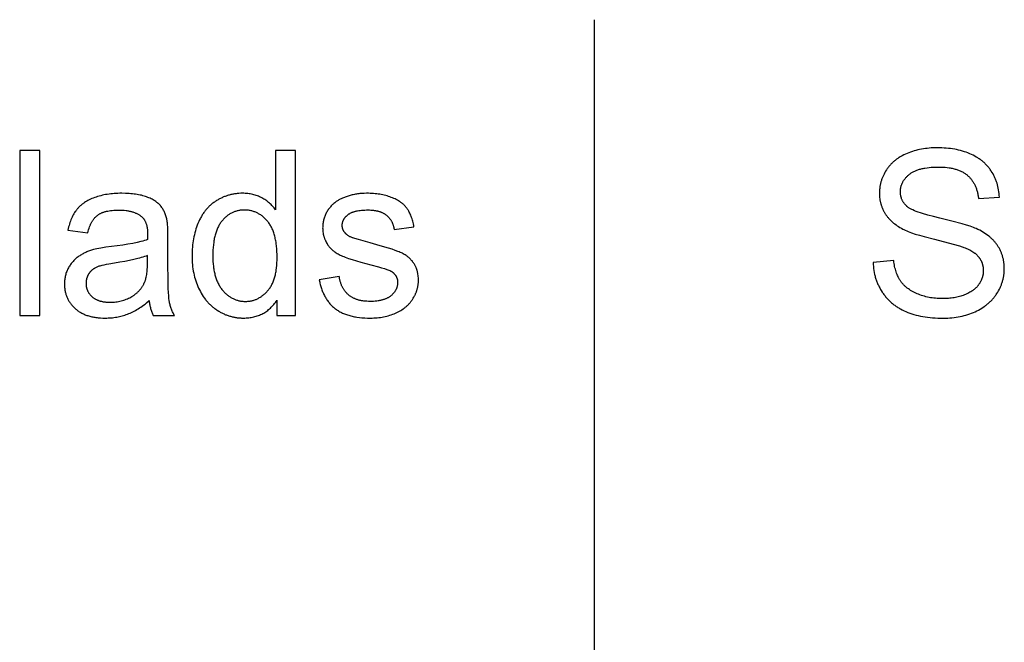
# Model space of a CAD drawing. Units: inches. Extents: x 0 to 2244, y 0 to 1417.
# Drawn here: x 2131 to 2190, y 376 to 413 of the extents above; entities that cross this region are included whole.
import ezdxf

# ---------------------------------------------------------------- set-up
doc = ezdxf.new("R2010")
doc.units = ezdxf.units.IN
doc.header["$MEASUREMENT"] = 0
doc.layers.add('- TAB', color=4, linetype='Continuous', true_color=0x00ffff)
doc.layers.add('- TITLES', color=7, linetype='Continuous', true_color=0x7fffbf)

msp = doc.modelspace()

# ---------------------------------------------------------------- linework, layer by layer
at = {"layer": '- TAB'}
msp.add_lwpolyline([(2165.354, 0), (2165.354, 413.386)], dxfattribs=at)
at = {"layer": '- TITLES'}
for points in [[(2132.25, 405.57), (2131.043, 405.57)], [(2131.043, 405.57), (2131.043, 395.734)], [(2132.25, 395.734), (2132.25, 405.57)], [(2147.507, 405.57), (2146.306, 405.57)], [(2146.306, 405.57), (2146.306, 402.041)], [(2147.507, 395.734), (2147.507, 405.57)], [(2189.511, 402.799), (2189.506, 402.906), (2189.497, 403.012), (2189.484, 403.117), (2189.469, 403.22), (2189.45, 403.322), (2189.428, 403.423), (2189.402, 403.522), (2189.374, 403.619), (2189.342, 403.715), (2189.325, 403.763), (2189.307, 403.81), (2189.288, 403.857), (2189.269, 403.903), (2189.248, 403.949), (2189.227, 403.995), (2189.205, 404.041), (2189.182, 404.086), (2189.134, 404.175), (2189.083, 404.263), (2189.028, 404.349), (2189, 404.391), (2188.971, 404.433), (2188.941, 404.474), (2188.91, 404.515), (2188.879, 404.555), (2188.846, 404.594), (2188.813, 404.632), (2188.78, 404.67), (2188.745, 404.707), (2188.71, 404.744), (2188.674, 404.78), (2188.637, 404.815), (2188.599, 404.85), (2188.561, 404.884), (2188.522, 404.917), (2188.482, 404.95), (2188.442, 404.982), (2188.401, 405.014), (2188.359, 405.044), (2188.316, 405.074), (2188.272, 405.104), (2188.228, 405.133), (2188.183, 405.161), (2188.137, 405.188), (2188.043, 405.242), (2187.946, 405.292), (2187.846, 405.34), (2187.744, 405.385), (2187.638, 405.428), (2187.531, 405.468), (2187.421, 405.505), (2187.31, 405.539), (2187.196, 405.571), (2187.081, 405.6), (2186.963, 405.626), (2186.844, 405.65), (2186.722, 405.67), (2186.599, 405.688), (2186.473, 405.703), (2186.345, 405.716), (2186.216, 405.725), (2186.084, 405.732), (2185.95, 405.736), (2185.815, 405.738), (2185.691, 405.736), (2185.569, 405.732), (2185.449, 405.726), (2185.329, 405.717), (2185.212, 405.705), (2185.095, 405.69), (2184.98, 405.673), (2184.867, 405.654), (2184.755, 405.631), (2184.644, 405.607), (2184.535, 405.579), (2184.427, 405.549), (2184.321, 405.516), (2184.216, 405.481), (2184.112, 405.443), (2184.01, 405.402), (2183.91, 405.359), (2183.813, 405.313), (2183.719, 405.265), (2183.628, 405.215), (2183.584, 405.189), (2183.54, 405.162), (2183.498, 405.135), (2183.456, 405.107), (2183.414, 405.078), (2183.374, 405.049), (2183.334, 405.019), (2183.295, 404.989), (2183.257, 404.958), (2183.22, 404.926), (2183.183, 404.894), (2183.147, 404.861), (2183.112, 404.827), (2183.078, 404.793), (2183.044, 404.759), (2183.011, 404.723), (2182.979, 404.688), (2182.948, 404.651), (2182.917, 404.614), (2182.887, 404.576), (2182.858, 404.538), (2182.83, 404.499), (2182.802, 404.459), (2182.775, 404.419), (2182.724, 404.338), (2182.676, 404.256), (2182.632, 404.173), (2182.611, 404.131), (2182.59, 404.089), (2182.571, 404.047), (2182.552, 404.005), (2182.535, 403.963), (2182.518, 403.92), (2182.502, 403.877), (2182.486, 403.834), (2182.472, 403.791), (2182.458, 403.747), (2182.446, 403.704), (2182.434, 403.66), (2182.422, 403.616), (2182.412, 403.572), (2182.403, 403.528), (2182.394, 403.483), (2182.386, 403.438), (2182.379, 403.393), (2182.373, 403.348), (2182.368, 403.303), (2182.363, 403.257), (2182.359, 403.212), (2182.356, 403.166), (2182.354, 403.12), (2182.353, 403.073), (2182.353, 403.027), (2182.354, 402.943), (2182.358, 402.86), (2182.365, 402.778), (2182.374, 402.696), (2182.386, 402.616), (2182.393, 402.577), (2182.401, 402.537), (2182.41, 402.498), (2182.419, 402.459), (2182.429, 402.42), (2182.439, 402.382), (2182.45, 402.344), (2182.462, 402.306), (2182.474, 402.268), (2182.488, 402.231), (2182.501, 402.194), (2182.516, 402.157), (2182.531, 402.121), (2182.547, 402.084), (2182.564, 402.048), (2182.581, 402.012), (2182.599, 401.977), (2182.617, 401.941), (2182.636, 401.906), (2182.656, 401.871), (2182.677, 401.837), (2182.698, 401.803), (2182.72, 401.769), (2182.743, 401.735), (2182.766, 401.702), (2182.79, 401.669), (2182.815, 401.636), (2182.84, 401.604), (2182.867, 401.572), (2182.893, 401.54), (2182.921, 401.509), (2182.949, 401.478), (2182.978, 401.448), (2183.008, 401.417), (2183.069, 401.358), (2183.133, 401.3), (2183.2, 401.244), (2183.27, 401.189), (2183.343, 401.135), (2183.418, 401.082), (2183.497, 401.031), (2183.578, 400.982), (2183.662, 400.934), (2183.748, 400.887), (2183.819, 400.851), (2183.897, 400.814), (2183.981, 400.777), (2184.071, 400.74), (2184.167, 400.703), (2184.27, 400.665), (2184.495, 400.589), (2184.745, 400.512), (2185.02, 400.433), (2185.647, 400.273), (2186.762, 399.99), (2187.14, 399.881), (2187.284, 399.834), (2187.345, 399.813), (2187.398, 399.793), (2187.474, 399.763), (2187.547, 399.733), (2187.617, 399.701), (2187.685, 399.669), (2187.75, 399.636), (2187.812, 399.601), (2187.871, 399.567), (2187.928, 399.531), (2187.982, 399.494), (2188.008, 399.475), (2188.033, 399.456), (2188.058, 399.437), (2188.082, 399.418), (2188.105, 399.398), (2188.128, 399.379), (2188.15, 399.359), (2188.171, 399.338), (2188.191, 399.318), (2188.211, 399.297), (2188.23, 399.277), (2188.249, 399.256), (2188.267, 399.234), (2188.284, 399.213), (2188.3, 399.191), (2188.316, 399.169), (2188.332, 399.147), (2188.347, 399.125), (2188.361, 399.102), (2188.375, 399.079), (2188.388, 399.056), (2188.401, 399.033), (2188.413, 399.009), (2188.425, 398.985), (2188.436, 398.961), (2188.447, 398.937), (2188.457, 398.913), (2188.467, 398.888), (2188.476, 398.863), (2188.485, 398.838), (2188.493, 398.813), (2188.501, 398.787), (2188.508, 398.761), (2188.514, 398.735), (2188.52, 398.709), (2188.526, 398.682), (2188.531, 398.655), (2188.535, 398.628), (2188.539, 398.601), (2188.543, 398.574), (2188.545, 398.546), (2188.548, 398.518), (2188.55, 398.49), (2188.551, 398.462), (2188.552, 398.433), (2188.552, 398.404), (2188.552, 398.376), (2188.551, 398.348), (2188.55, 398.319), (2188.548, 398.291), (2188.545, 398.263), (2188.542, 398.236), (2188.539, 398.208), (2188.535, 398.181), (2188.53, 398.153), (2188.525, 398.126), (2188.519, 398.099), (2188.513, 398.072), (2188.506, 398.045), (2188.499, 398.019), (2188.491, 397.992), (2188.482, 397.966), (2188.473, 397.939), (2188.464, 397.913), (2188.454, 397.887), (2188.443, 397.862), (2188.432, 397.836), (2188.42, 397.81), (2188.408, 397.785), (2188.395, 397.76), (2188.382, 397.734), (2188.368, 397.709), (2188.354, 397.685), (2188.339, 397.66), (2188.323, 397.635), (2188.307, 397.611), (2188.291, 397.587), (2188.274, 397.562), (2188.256, 397.538), (2188.238, 397.515), (2188.219, 397.491), (2188.199, 397.468), (2188.179, 397.446), (2188.159, 397.423), (2188.138, 397.401), (2188.116, 397.38), (2188.094, 397.358), (2188.071, 397.337), (2188.048, 397.317), (2188.024, 397.296), (2187.999, 397.276), (2187.974, 397.256), (2187.948, 397.237), (2187.922, 397.218), (2187.895, 397.199), (2187.868, 397.18), (2187.812, 397.144), (2187.753, 397.11), (2187.692, 397.076), (2187.628, 397.044), (2187.563, 397.013), (2187.495, 396.983), (2187.425, 396.955), (2187.353, 396.928), (2187.28, 396.903), (2187.205, 396.88), (2187.129, 396.858), (2187.051, 396.838), (2186.973, 396.82), (2186.892, 396.804), (2186.811, 396.789), (2186.728, 396.776), (2186.644, 396.765), (2186.558, 396.755), (2186.471, 396.748), (2186.383, 396.742), (2186.293, 396.737), (2186.202, 396.735), (2186.11, 396.734), (2186.006, 396.735), (2185.903, 396.738), (2185.801, 396.744), (2185.701, 396.752), (2185.602, 396.762), (2185.504, 396.775), (2185.408, 396.79), (2185.313, 396.807), (2185.219, 396.826), (2185.127, 396.848), (2185.036, 396.872), (2184.946, 396.898), (2184.858, 396.926), (2184.771, 396.957), (2184.685, 396.99), (2184.6, 397.026), (2184.518, 397.063), (2184.438, 397.101), (2184.361, 397.141), (2184.287, 397.183), (2184.215, 397.226), (2184.147, 397.27), (2184.081, 397.316), (2184.049, 397.339), (2184.017, 397.363), (2183.987, 397.387), (2183.957, 397.411), (2183.928, 397.436), (2183.899, 397.461), (2183.871, 397.487), (2183.844, 397.513), (2183.818, 397.539), (2183.792, 397.565), (2183.767, 397.592), (2183.743, 397.619), (2183.719, 397.647), (2183.696, 397.675), (2183.674, 397.703), (2183.652, 397.732), (2183.631, 397.761), (2183.611, 397.79), (2183.591, 397.82), (2183.572, 397.851), (2183.553, 397.881), (2183.535, 397.913), (2183.517, 397.945), (2183.499, 397.977), (2183.466, 398.044), (2183.434, 398.112), (2183.404, 398.182), (2183.376, 398.255), (2183.35, 398.33), (2183.325, 398.406), (2183.303, 398.485), (2183.282, 398.566), (2183.263, 398.649), (2183.246, 398.734), (2183.23, 398.821), (2183.217, 398.91), (2183.205, 399.001)], [(2181.977, 398.894), (2181.982, 398.772), (2181.991, 398.651), (2182.004, 398.531), (2182.021, 398.414), (2182.041, 398.298), (2182.065, 398.183), (2182.079, 398.127), (2182.094, 398.07), (2182.109, 398.014), (2182.125, 397.959), (2182.143, 397.904), (2182.161, 397.849), (2182.18, 397.795), (2182.2, 397.741), (2182.222, 397.688), (2182.244, 397.635), (2182.267, 397.582), (2182.291, 397.53), (2182.316, 397.478), (2182.342, 397.427), (2182.369, 397.375), (2182.396, 397.325), (2182.425, 397.275), (2182.455, 397.225), (2182.517, 397.126), (2182.549, 397.078), (2182.583, 397.03), (2182.617, 396.983), (2182.651, 396.937), (2182.687, 396.892), (2182.723, 396.847), (2182.76, 396.803), (2182.798, 396.76), (2182.837, 396.718), (2182.876, 396.676), (2182.916, 396.635), (2182.957, 396.595), (2182.998, 396.556), (2183.041, 396.517), (2183.084, 396.48), (2183.128, 396.443), (2183.172, 396.407), (2183.218, 396.371), (2183.264, 396.336), (2183.311, 396.302), (2183.358, 396.269), (2183.407, 396.237), (2183.456, 396.205), (2183.506, 396.175), (2183.557, 396.144), (2183.608, 396.115), (2183.713, 396.059), (2183.821, 396.006), (2183.933, 395.955), (2184.047, 395.908), (2184.165, 395.864), (2184.286, 395.823), (2184.411, 395.785), (2184.539, 395.75), (2184.67, 395.718), (2184.805, 395.689), (2184.943, 395.664), (2185.085, 395.641), (2185.23, 395.621), (2185.378, 395.604), (2185.53, 395.591), (2185.685, 395.58), (2185.843, 395.572), (2186.005, 395.568), (2186.17, 395.566), (2186.301, 395.568), (2186.43, 395.572), (2186.558, 395.58), (2186.684, 395.59), (2186.808, 395.604), (2186.931, 395.621), (2187.051, 395.64), (2187.171, 395.663), (2187.288, 395.688), (2187.404, 395.717), (2187.519, 395.749), (2187.631, 395.783), (2187.742, 395.821), (2187.852, 395.862), (2187.96, 395.905), (2188.066, 395.952), (2188.169, 396.002), (2188.27, 396.053), (2188.368, 396.108), (2188.462, 396.164), (2188.554, 396.223), (2188.642, 396.285), (2188.685, 396.316), (2188.727, 396.349), (2188.769, 396.382), (2188.81, 396.415), (2188.849, 396.449), (2188.889, 396.484), (2188.927, 396.519), (2188.965, 396.555), (2189.002, 396.591), (2189.038, 396.628), (2189.073, 396.666), (2189.108, 396.704), (2189.142, 396.743), (2189.175, 396.783), (2189.207, 396.823), (2189.239, 396.864), (2189.269, 396.905), (2189.299, 396.947), (2189.329, 396.989), (2189.357, 397.032), (2189.412, 397.119), (2189.463, 397.207), (2189.51, 397.296), (2189.554, 397.385), (2189.574, 397.43), (2189.594, 397.475), (2189.613, 397.52), (2189.631, 397.566), (2189.648, 397.611), (2189.664, 397.657), (2189.68, 397.703), (2189.694, 397.749), (2189.708, 397.796), (2189.721, 397.842), (2189.732, 397.889), (2189.743, 397.936), (2189.754, 397.983), (2189.763, 398.03), (2189.771, 398.077), (2189.779, 398.125), (2189.785, 398.173), (2189.791, 398.221), (2189.796, 398.269), (2189.8, 398.317), (2189.803, 398.365), (2189.805, 398.414), (2189.806, 398.463), (2189.807, 398.512), (2189.805, 398.61), (2189.8, 398.707), (2189.792, 398.802), (2189.787, 398.849), (2189.781, 398.896), (2189.774, 398.942), (2189.767, 398.988), (2189.758, 399.034), (2189.749, 399.08), (2189.739, 399.124), (2189.728, 399.169), (2189.717, 399.213), (2189.704, 399.257), (2189.691, 399.301), (2189.677, 399.344), (2189.662, 399.387), (2189.647, 399.429), (2189.63, 399.471), (2189.613, 399.513), (2189.595, 399.554), (2189.576, 399.595), (2189.557, 399.636), (2189.536, 399.676), (2189.515, 399.716), (2189.493, 399.756), (2189.471, 399.795), (2189.447, 399.834), (2189.423, 399.872), (2189.397, 399.911), (2189.371, 399.948), (2189.344, 399.986), (2189.317, 400.023), (2189.288, 400.059), (2189.259, 400.095), (2189.228, 400.131), (2189.197, 400.166), (2189.165, 400.201), (2189.132, 400.235), (2189.098, 400.269), (2189.063, 400.303), (2189.027, 400.336), (2188.991, 400.369), (2188.953, 400.401), (2188.915, 400.433), (2188.876, 400.465), (2188.795, 400.527), (2188.71, 400.587), (2188.622, 400.646), (2188.531, 400.702), (2188.436, 400.758), (2188.337, 400.811), (2188.235, 400.863), (2188.129, 400.914), (2188.052, 400.948), (2187.966, 400.982), (2187.873, 401.017), (2187.772, 401.053), (2187.546, 401.128), (2187.29, 401.205), (2186.683, 401.367), (2185.952, 401.541), (2185.574, 401.63), (2185.235, 401.719), (2184.932, 401.808), (2184.796, 401.852), (2184.668, 401.896), (2184.55, 401.939), (2184.442, 401.983), (2184.343, 402.027), (2184.297, 402.048), (2184.253, 402.07), (2184.212, 402.092), (2184.173, 402.113), (2184.137, 402.135), (2184.103, 402.156), (2184.071, 402.178), (2184.056, 402.188), (2184.041, 402.199), (2184.028, 402.21), (2184.014, 402.221), (2184.002, 402.231), (2183.99, 402.242), (2183.966, 402.264), (2183.943, 402.286), (2183.921, 402.308), (2183.9, 402.331), (2183.88, 402.354), (2183.86, 402.377), (2183.841, 402.401), (2183.822, 402.425), (2183.805, 402.449), (2183.788, 402.474), (2183.772, 402.499), (2183.757, 402.525), (2183.742, 402.551), (2183.728, 402.577), (2183.715, 402.604), (2183.703, 402.631), (2183.691, 402.659), (2183.68, 402.686), (2183.67, 402.715), (2183.661, 402.743), (2183.652, 402.772), (2183.645, 402.801), (2183.638, 402.831), (2183.631, 402.861), (2183.626, 402.891), (2183.621, 402.922), (2183.617, 402.953), (2183.613, 402.985), (2183.611, 403.017), (2183.609, 403.049), (2183.608, 403.081), (2183.607, 403.114), (2183.608, 403.152), (2183.609, 403.19), (2183.612, 403.227), (2183.616, 403.264), (2183.62, 403.301), (2183.626, 403.337), (2183.633, 403.373), (2183.641, 403.408), (2183.65, 403.444), (2183.66, 403.478), (2183.671, 403.513), (2183.683, 403.547), (2183.696, 403.581), (2183.711, 403.614), (2183.726, 403.648), (2183.742, 403.68), (2183.76, 403.713), (2183.778, 403.745), (2183.798, 403.777), (2183.818, 403.808), (2183.84, 403.839), (2183.863, 403.87), (2183.886, 403.9), (2183.911, 403.93), (2183.937, 403.96), (2183.964, 403.989), (2183.992, 404.018), (2184.021, 404.047), (2184.051, 404.075), (2184.082, 404.103), (2184.114, 404.13), (2184.147, 404.158), (2184.182, 404.184), (2184.217, 404.21), (2184.254, 404.235), (2184.292, 404.259), (2184.332, 404.282), (2184.372, 404.305), (2184.414, 404.326), (2184.457, 404.347), (2184.502, 404.367), (2184.548, 404.386), (2184.594, 404.404), (2184.643, 404.421), (2184.692, 404.438), (2184.743, 404.453), (2184.795, 404.468), (2184.848, 404.482), (2184.902, 404.495), (2184.958, 404.507), (2185.015, 404.519), (2185.073, 404.529), (2185.193, 404.548), (2185.318, 404.563), (2185.448, 404.575), (2185.583, 404.584), (2185.723, 404.589), (2185.868, 404.59), (2186.008, 404.588), (2186.143, 404.583), (2186.274, 404.574), (2186.401, 404.561), (2186.523, 404.544), (2186.582, 404.534), (2186.641, 404.523), (2186.698, 404.512), (2186.755, 404.499), (2186.81, 404.486), (2186.864, 404.471), (2186.917, 404.456), (2186.969, 404.44), (2187.02, 404.422), (2187.069, 404.404), (2187.118, 404.385), (2187.166, 404.365), (2187.212, 404.344), (2187.258, 404.322), (2187.302, 404.3), (2187.345, 404.276), (2187.388, 404.251), (2187.429, 404.226), (2187.469, 404.199), (2187.508, 404.172), (2187.546, 404.143), (2187.583, 404.114), (2187.618, 404.084), (2187.653, 404.053), (2187.687, 404.021), (2187.72, 403.988), (2187.752, 403.954), (2187.783, 403.919), (2187.813, 403.884), (2187.843, 403.847), (2187.871, 403.81), (2187.898, 403.772), (2187.925, 403.733), (2187.95, 403.693), (2187.975, 403.652), (2187.999, 403.61), (2188.021, 403.567), (2188.043, 403.524), (2188.064, 403.479), (2188.084, 403.434), (2188.103, 403.387), (2188.121, 403.34), (2188.138, 403.292), (2188.154, 403.243), (2188.169, 403.193), (2188.183, 403.143), (2188.197, 403.091), (2188.209, 403.039), (2188.22, 402.985), (2188.231, 402.931), (2188.24, 402.876), (2188.249, 402.82), (2188.257, 402.763), (2188.264, 402.705)], [(2139.832, 401.444), (2139.818, 401.505), (2139.803, 401.565), (2139.786, 401.624), (2139.768, 401.681), (2139.749, 401.737), (2139.729, 401.792), (2139.707, 401.845), (2139.684, 401.897), (2139.66, 401.948), (2139.635, 401.997), (2139.608, 402.045), (2139.58, 402.092), (2139.551, 402.137), (2139.521, 402.182), (2139.489, 402.224), (2139.456, 402.266), (2139.439, 402.286), (2139.422, 402.306), (2139.403, 402.326), (2139.384, 402.345), (2139.365, 402.365), (2139.345, 402.384), (2139.324, 402.403), (2139.303, 402.421), (2139.281, 402.44), (2139.259, 402.458), (2139.236, 402.476), (2139.212, 402.494), (2139.164, 402.529), (2139.112, 402.563), (2139.059, 402.597), (2139.003, 402.629), (2138.945, 402.661), (2138.884, 402.691), (2138.821, 402.721), (2138.755, 402.75), (2138.688, 402.778), (2138.618, 402.806), (2138.545, 402.832), (2138.47, 402.856), (2138.392, 402.879), (2138.311, 402.9), (2138.228, 402.919), (2138.142, 402.936), (2138.053, 402.952), (2137.962, 402.967), (2137.868, 402.979), (2137.771, 402.99), (2137.672, 402.999), (2137.57, 403.007), (2137.358, 403.017), (2137.135, 403.02), (2137.021, 403.019), (2136.908, 403.016), (2136.798, 403.011), (2136.689, 403.005), (2136.582, 402.996), (2136.477, 402.985), (2136.373, 402.972), (2136.271, 402.957), (2136.171, 402.941), (2136.072, 402.922), (2135.976, 402.901), (2135.881, 402.879), (2135.787, 402.854), (2135.696, 402.828), (2135.606, 402.799), (2135.518, 402.769), (2135.432, 402.736), (2135.349, 402.702), (2135.268, 402.667), (2135.19, 402.63), (2135.114, 402.591), (2135.041, 402.55), (2134.97, 402.507), (2134.902, 402.463), (2134.869, 402.441), (2134.837, 402.418), (2134.805, 402.394), (2134.774, 402.37), (2134.744, 402.346), (2134.714, 402.321), (2134.685, 402.296), (2134.656, 402.271), (2134.628, 402.245), (2134.601, 402.218), (2134.574, 402.191), (2134.548, 402.164), (2134.523, 402.136), (2134.499, 402.108), (2134.474, 402.08), (2134.451, 402.051), (2134.428, 402.021), (2134.406, 401.991), (2134.384, 401.961), (2134.362, 401.93), (2134.32, 401.866), (2134.28, 401.799), (2134.241, 401.731), (2134.204, 401.66), (2134.168, 401.587), (2134.134, 401.512), (2134.102, 401.434), (2134.071, 401.354), (2134.042, 401.272), (2134.015, 401.187), (2133.989, 401.1), (2133.965, 401.011), (2133.942, 400.92), (2133.921, 400.826)], [(2146.306, 402.041), (2146.266, 402.095), (2146.225, 402.147), (2146.182, 402.199), (2146.137, 402.249), (2146.091, 402.297), (2146.043, 402.345), (2145.995, 402.391), (2145.944, 402.436), (2145.892, 402.479), (2145.839, 402.522), (2145.784, 402.563), (2145.728, 402.602), (2145.67, 402.641), (2145.611, 402.678), (2145.55, 402.714), (2145.488, 402.749), (2145.424, 402.782), (2145.36, 402.812), (2145.294, 402.841), (2145.227, 402.867), (2145.16, 402.892), (2145.091, 402.914), (2145.021, 402.934), (2144.949, 402.952), (2144.877, 402.968), (2144.804, 402.982), (2144.729, 402.994), (2144.654, 403.003), (2144.577, 403.011), (2144.499, 403.016), (2144.421, 403.019), (2144.341, 403.02), (2144.231, 403.019), (2144.123, 403.013), (2144.017, 403.004), (2143.964, 402.998), (2143.912, 402.991), (2143.859, 402.984), (2143.808, 402.975), (2143.756, 402.966), (2143.705, 402.955), (2143.654, 402.944), (2143.604, 402.932), (2143.553, 402.919), (2143.504, 402.905), (2143.454, 402.89), (2143.405, 402.874), (2143.356, 402.857), (2143.307, 402.839), (2143.259, 402.821), (2143.211, 402.802), (2143.164, 402.781), (2143.117, 402.76), (2143.07, 402.738), (2143.023, 402.715), (2142.977, 402.691), (2142.931, 402.666), (2142.885, 402.64), (2142.84, 402.613), (2142.795, 402.586), (2142.75, 402.557), (2142.706, 402.528), (2142.663, 402.498), (2142.62, 402.467), (2142.578, 402.435), (2142.537, 402.403), (2142.496, 402.37), (2142.456, 402.335), (2142.417, 402.301), (2142.379, 402.265), (2142.341, 402.228), (2142.304, 402.191), (2142.267, 402.153), (2142.231, 402.114), (2142.196, 402.075), (2142.162, 402.034), (2142.128, 401.993), (2142.095, 401.951), (2142.063, 401.908), (2142.031, 401.865), (2142, 401.82), (2141.97, 401.775), (2141.941, 401.729), (2141.912, 401.682), (2141.884, 401.635), (2141.856, 401.586), (2141.83, 401.537), (2141.778, 401.436), (2141.73, 401.333), (2141.684, 401.226), (2141.641, 401.116), (2141.6, 401.005), (2141.563, 400.893), (2141.528, 400.779), (2141.496, 400.663), (2141.467, 400.546), (2141.441, 400.427), (2141.417, 400.307), (2141.396, 400.186), (2141.378, 400.062), (2141.363, 399.937), (2141.35, 399.811), (2141.341, 399.683), (2141.334, 399.554), (2141.33, 399.423), (2141.328, 399.29), (2141.33, 399.154), (2141.334, 399.02), (2141.342, 398.889), (2141.353, 398.759), (2141.366, 398.631), (2141.383, 398.505), (2141.403, 398.381), (2141.426, 398.259), (2141.452, 398.139), (2141.481, 398.021), (2141.514, 397.905), (2141.549, 397.791), (2141.587, 397.679), (2141.629, 397.569), (2141.673, 397.461), (2141.721, 397.354), (2141.771, 397.251), (2141.824, 397.15), (2141.879, 397.052), (2141.937, 396.957), (2141.997, 396.864), (2142.06, 396.775), (2142.126, 396.689), (2142.159, 396.647), (2142.194, 396.605), (2142.229, 396.565), (2142.264, 396.525), (2142.3, 396.486), (2142.337, 396.447), (2142.374, 396.41), (2142.413, 396.373), (2142.451, 396.336), (2142.491, 396.301), (2142.53, 396.266), (2142.571, 396.232), (2142.612, 396.199), (2142.654, 396.166), (2142.697, 396.134), (2142.74, 396.103), (2142.783, 396.072), (2142.828, 396.043), (2142.918, 395.986), (2142.963, 395.959), (2143.008, 395.933), (2143.054, 395.907), (2143.1, 395.883), (2143.147, 395.86), (2143.194, 395.837), (2143.24, 395.816), (2143.288, 395.795), (2143.335, 395.775), (2143.383, 395.756), (2143.431, 395.739), (2143.479, 395.722), (2143.528, 395.706), (2143.577, 395.69), (2143.626, 395.676), (2143.675, 395.663), (2143.725, 395.651), (2143.775, 395.639), (2143.825, 395.629), (2143.875, 395.619), (2143.926, 395.61), (2143.977, 395.602), (2144.028, 395.595), (2144.08, 395.59), (2144.131, 395.584), (2144.183, 395.58), (2144.236, 395.577), (2144.288, 395.575), (2144.394, 395.573), (2144.476, 395.574), (2144.556, 395.577), (2144.635, 395.582), (2144.713, 395.59), (2144.79, 395.599), (2144.865, 395.61), (2144.939, 395.624), (2145.012, 395.639), (2145.084, 395.657), (2145.154, 395.677), (2145.223, 395.698), (2145.291, 395.722), (2145.358, 395.748), (2145.423, 395.776), (2145.487, 395.806), (2145.55, 395.838), (2145.612, 395.872), (2145.672, 395.908), (2145.731, 395.947), (2145.789, 395.987), (2145.846, 396.03), (2145.901, 396.074), (2145.955, 396.121), (2146.008, 396.169), (2146.06, 396.22), (2146.11, 396.273), (2146.16, 396.328), (2146.208, 396.385), (2146.254, 396.444), (2146.3, 396.505), (2146.344, 396.568), (2146.387, 396.633)], [(2154.572, 401.021), (2154.557, 401.106), (2154.541, 401.189), (2154.523, 401.27), (2154.503, 401.349), (2154.483, 401.426), (2154.46, 401.5), (2154.436, 401.572), (2154.411, 401.642), (2154.384, 401.71), (2154.356, 401.776), (2154.327, 401.84), (2154.295, 401.901), (2154.263, 401.96), (2154.246, 401.989), (2154.229, 402.017), (2154.211, 402.045), (2154.193, 402.072), (2154.175, 402.099), (2154.156, 402.125), (2154.137, 402.15), (2154.117, 402.176), (2154.097, 402.201), (2154.076, 402.225), (2154.054, 402.249), (2154.031, 402.273), (2154.008, 402.297), (2153.985, 402.32), (2153.96, 402.343), (2153.935, 402.366), (2153.909, 402.388), (2153.883, 402.41), (2153.856, 402.432), (2153.829, 402.453), (2153.8, 402.474), (2153.771, 402.494), (2153.742, 402.515), (2153.712, 402.535), (2153.649, 402.574), (2153.584, 402.611), (2153.517, 402.647), (2153.446, 402.682), (2153.374, 402.716), (2153.298, 402.748), (2153.22, 402.779), (2153.14, 402.808), (2153.059, 402.835), (2152.975, 402.861), (2152.891, 402.884), (2152.804, 402.906), (2152.716, 402.926), (2152.626, 402.944), (2152.535, 402.96), (2152.442, 402.974), (2152.348, 402.986), (2152.252, 402.997), (2152.154, 403.005), (2152.055, 403.012), (2151.954, 403.017), (2151.852, 403.019), (2151.748, 403.02), (2151.61, 403.018), (2151.474, 403.011), (2151.34, 403), (2151.274, 402.993), (2151.208, 402.984), (2151.143, 402.975), (2151.079, 402.964), (2151.015, 402.952), (2150.952, 402.939), (2150.889, 402.925), (2150.827, 402.91), (2150.765, 402.894), (2150.704, 402.876), (2150.586, 402.839), (2150.474, 402.8), (2150.42, 402.78), (2150.368, 402.759), (2150.318, 402.738), (2150.269, 402.716), (2150.222, 402.694), (2150.176, 402.671), (2150.132, 402.648), (2150.09, 402.624), (2150.049, 402.6), (2150.01, 402.575), (2149.972, 402.55), (2149.936, 402.524), (2149.89, 402.49), (2149.845, 402.455), (2149.801, 402.418), (2149.758, 402.381), (2149.717, 402.343), (2149.677, 402.303), (2149.638, 402.263), (2149.6, 402.221), (2149.563, 402.178), (2149.528, 402.135), (2149.494, 402.09), (2149.461, 402.044), (2149.43, 401.997), (2149.399, 401.949), (2149.37, 401.9), (2149.342, 401.85), (2149.316, 401.799), (2149.291, 401.747), (2149.268, 401.695), (2149.247, 401.642), (2149.227, 401.589), (2149.209, 401.535), (2149.193, 401.481), (2149.179, 401.426), (2149.166, 401.371), (2149.155, 401.315), (2149.146, 401.258), (2149.138, 401.201), (2149.132, 401.143), (2149.128, 401.085), (2149.125, 401.027), (2149.124, 400.967), (2149.125, 400.902), (2149.128, 400.838), (2149.134, 400.774), (2149.141, 400.711), (2149.15, 400.649), (2149.162, 400.588), (2149.175, 400.527), (2149.183, 400.497), (2149.191, 400.467), (2149.199, 400.437), (2149.208, 400.407), (2149.218, 400.378), (2149.228, 400.349), (2149.238, 400.319), (2149.25, 400.291), (2149.261, 400.262), (2149.273, 400.233), (2149.286, 400.205), (2149.299, 400.177), (2149.327, 400.121), (2149.357, 400.066), (2149.389, 400.011), (2149.406, 399.984), (2149.423, 399.958), (2149.441, 399.932), (2149.459, 399.906), (2149.478, 399.881), (2149.497, 399.856), (2149.517, 399.831), (2149.537, 399.807), (2149.558, 399.783), (2149.579, 399.759), (2149.601, 399.736), (2149.623, 399.713), (2149.646, 399.691), (2149.669, 399.669), (2149.692, 399.647), (2149.716, 399.625), (2149.741, 399.604), (2149.766, 399.584), (2149.792, 399.564), (2149.818, 399.544), (2149.844, 399.524), (2149.871, 399.505), (2149.926, 399.468), (2149.984, 399.432), (2150.043, 399.398), (2150.104, 399.365), (2150.168, 399.334), (2150.235, 399.303), (2150.309, 399.271), (2150.389, 399.239), (2150.475, 399.205), (2150.667, 399.137), (2150.885, 399.066), (2151.396, 398.915), (2152.009, 398.753), (2152.456, 398.635), (2152.645, 398.579), (2152.811, 398.527), (2152.954, 398.477), (2153.017, 398.453), (2153.074, 398.43), (2153.125, 398.407), (2153.148, 398.396), (2153.17, 398.386), (2153.191, 398.375), (2153.21, 398.364), (2153.228, 398.354), (2153.244, 398.344), (2153.266, 398.329), (2153.287, 398.314), (2153.307, 398.298), (2153.327, 398.283), (2153.346, 398.266), (2153.365, 398.25), (2153.382, 398.233), (2153.399, 398.216), (2153.416, 398.198), (2153.431, 398.18), (2153.446, 398.162), (2153.461, 398.143), (2153.474, 398.124), (2153.487, 398.105), (2153.499, 398.085), (2153.511, 398.066), (2153.521, 398.045), (2153.531, 398.025), (2153.541, 398.004), (2153.549, 397.982), (2153.557, 397.961), (2153.565, 397.939), (2153.571, 397.916), (2153.577, 397.894), (2153.582, 397.871), (2153.587, 397.847), (2153.591, 397.824), (2153.594, 397.799), (2153.596, 397.775), (2153.598, 397.75), (2153.599, 397.725), (2153.599, 397.7), (2153.599, 397.671), (2153.598, 397.643), (2153.596, 397.615), (2153.593, 397.588), (2153.59, 397.56), (2153.585, 397.533), (2153.58, 397.506), (2153.574, 397.479), (2153.568, 397.453), (2153.56, 397.426), (2153.552, 397.4), (2153.543, 397.374), (2153.533, 397.349), (2153.522, 397.323), (2153.511, 397.298), (2153.499, 397.273), (2153.486, 397.248), (2153.472, 397.224), (2153.457, 397.199), (2153.442, 397.175), (2153.426, 397.152), (2153.409, 397.128), (2153.391, 397.105), (2153.373, 397.082), (2153.354, 397.059), (2153.334, 397.036), (2153.313, 397.014), (2153.291, 396.991), (2153.269, 396.969), (2153.246, 396.948), (2153.222, 396.926), (2153.197, 396.905), (2153.171, 396.884), (2153.145, 396.864), (2153.118, 396.844), (2153.089, 396.825), (2153.061, 396.807), (2153.031, 396.79), (2153, 396.773), (2152.969, 396.757), (2152.936, 396.741), (2152.903, 396.726), (2152.869, 396.712), (2152.835, 396.698), (2152.799, 396.685), (2152.762, 396.673), (2152.725, 396.662), (2152.687, 396.651), (2152.648, 396.64), (2152.608, 396.631), (2152.567, 396.622), (2152.526, 396.614), (2152.484, 396.606), (2152.44, 396.599), (2152.351, 396.587), (2152.259, 396.578), (2152.164, 396.571), (2152.065, 396.567), (2151.962, 396.566), (2151.861, 396.567), (2151.762, 396.572), (2151.666, 396.579), (2151.619, 396.584), (2151.573, 396.59), (2151.527, 396.596), (2151.482, 396.603), (2151.438, 396.611), (2151.395, 396.62), (2151.352, 396.629), (2151.31, 396.639), (2151.269, 396.65), (2151.229, 396.662), (2151.189, 396.674), (2151.15, 396.687), (2151.111, 396.701), (2151.074, 396.715), (2151.037, 396.731), (2151, 396.747), (2150.965, 396.764), (2150.93, 396.781), (2150.896, 396.799), (2150.863, 396.818), (2150.83, 396.838), (2150.798, 396.859), (2150.767, 396.88), (2150.736, 396.902), (2150.707, 396.925), (2150.678, 396.948), (2150.649, 396.973), (2150.621, 396.998), (2150.594, 397.023), (2150.568, 397.049), (2150.543, 397.076), (2150.518, 397.104), (2150.494, 397.132), (2150.47, 397.161), (2150.447, 397.19), (2150.425, 397.22), (2150.404, 397.251), (2150.383, 397.282), (2150.363, 397.315), (2150.344, 397.347), (2150.326, 397.381), (2150.308, 397.415), (2150.291, 397.449), (2150.274, 397.485), (2150.258, 397.521), (2150.243, 397.558), (2150.229, 397.595), (2150.215, 397.633), (2150.202, 397.671), (2150.19, 397.711), (2150.178, 397.751), (2150.168, 397.791), (2150.157, 397.833), (2150.148, 397.875), (2150.139, 397.917), (2150.131, 397.96), (2150.124, 398.004), (2150.117, 398.049)], [(2188.264, 402.705), (2189.511, 402.799)], [(2135.102, 400.665), (2135.127, 400.758), (2135.154, 400.848), (2135.182, 400.934), (2135.212, 401.016), (2135.244, 401.094), (2135.261, 401.132), (2135.278, 401.169), (2135.295, 401.206), (2135.313, 401.241), (2135.331, 401.275), (2135.349, 401.309), (2135.368, 401.341), (2135.388, 401.373), (2135.407, 401.404), (2135.428, 401.434), (2135.448, 401.463), (2135.469, 401.491), (2135.491, 401.518), (2135.513, 401.544), (2135.535, 401.569), (2135.558, 401.594), (2135.581, 401.618), (2135.604, 401.64), (2135.628, 401.662), (2135.652, 401.683), (2135.677, 401.703), (2135.702, 401.722), (2135.728, 401.74), (2135.755, 401.758), (2135.782, 401.775), (2135.811, 401.792), (2135.84, 401.808), (2135.87, 401.824), (2135.901, 401.838), (2135.933, 401.853), (2135.966, 401.866), (2136, 401.88), (2136.034, 401.892), (2136.07, 401.904), (2136.106, 401.915), (2136.143, 401.926), (2136.181, 401.936), (2136.22, 401.946), (2136.26, 401.955), (2136.3, 401.963), (2136.384, 401.979), (2136.471, 401.991), (2136.562, 402.002), (2136.657, 402.01), (2136.754, 402.016), (2136.856, 402.019), (2136.96, 402.021), (2137.073, 402.019), (2137.181, 402.014), (2137.287, 402.006), (2137.389, 401.995), (2137.438, 401.988), (2137.487, 401.981), (2137.535, 401.972), (2137.582, 401.963), (2137.628, 401.953), (2137.673, 401.942), (2137.717, 401.931), (2137.76, 401.918), (2137.803, 401.905), (2137.845, 401.891), (2137.885, 401.876), (2137.925, 401.861), (2137.964, 401.844), (2138.003, 401.827), (2138.04, 401.809), (2138.076, 401.79), (2138.112, 401.771), (2138.146, 401.75), (2138.18, 401.729), (2138.213, 401.707), (2138.245, 401.685), (2138.276, 401.661), (2138.306, 401.637), (2138.336, 401.611), (2138.346, 401.602), (2138.357, 401.592), (2138.367, 401.582), (2138.377, 401.572), (2138.387, 401.562), (2138.397, 401.551), (2138.407, 401.54), (2138.416, 401.529), (2138.425, 401.518), (2138.434, 401.506), (2138.443, 401.495), (2138.452, 401.483), (2138.469, 401.458), (2138.485, 401.433), (2138.501, 401.407), (2138.516, 401.38), (2138.531, 401.352), (2138.544, 401.324), (2138.557, 401.294), (2138.57, 401.264), (2138.581, 401.233), (2138.592, 401.2), (2138.603, 401.168), (2138.612, 401.134), (2138.621, 401.099), (2138.63, 401.064), (2138.638, 401.027), (2138.645, 400.99), (2138.651, 400.952), (2138.657, 400.913), (2138.662, 400.873), (2138.666, 400.833), (2138.67, 400.791), (2138.673, 400.749), (2138.677, 400.662), (2138.678, 400.571), (2138.671, 400.256)], [(2150.902, 400.363), (2150.864, 400.38), (2150.826, 400.396), (2150.79, 400.414), (2150.755, 400.431), (2150.722, 400.45), (2150.689, 400.468), (2150.658, 400.488), (2150.629, 400.508), (2150.601, 400.528), (2150.587, 400.538), (2150.574, 400.549), (2150.561, 400.56), (2150.548, 400.57), (2150.536, 400.581), (2150.524, 400.592), (2150.512, 400.604), (2150.501, 400.615), (2150.49, 400.626), (2150.479, 400.638), (2150.468, 400.65), (2150.458, 400.661), (2150.449, 400.673), (2150.43, 400.697), (2150.421, 400.709), (2150.413, 400.721), (2150.405, 400.733), (2150.397, 400.745), (2150.389, 400.758), (2150.382, 400.77), (2150.375, 400.782), (2150.368, 400.795), (2150.361, 400.807), (2150.355, 400.82), (2150.349, 400.833), (2150.344, 400.846), (2150.338, 400.859), (2150.333, 400.872), (2150.329, 400.885), (2150.324, 400.898), (2150.32, 400.912), (2150.316, 400.925), (2150.312, 400.939), (2150.309, 400.952), (2150.306, 400.966), (2150.303, 400.98), (2150.301, 400.994), (2150.299, 401.008), (2150.297, 401.022), (2150.295, 401.036), (2150.294, 401.05), (2150.293, 401.065), (2150.292, 401.079), (2150.292, 401.094), (2150.292, 401.108), (2150.292, 401.131), (2150.293, 401.154), (2150.295, 401.177), (2150.297, 401.199), (2150.3, 401.221), (2150.304, 401.243), (2150.309, 401.265), (2150.314, 401.287), (2150.32, 401.308), (2150.326, 401.33), (2150.334, 401.351), (2150.342, 401.372), (2150.35, 401.393), (2150.36, 401.413), (2150.37, 401.433), (2150.381, 401.454), (2150.392, 401.474), (2150.404, 401.494), (2150.417, 401.513), (2150.431, 401.533), (2150.445, 401.552), (2150.46, 401.571), (2150.475, 401.59), (2150.492, 401.609), (2150.509, 401.627), (2150.526, 401.646), (2150.545, 401.664), (2150.564, 401.682), (2150.584, 401.7), (2150.604, 401.718), (2150.625, 401.735), (2150.647, 401.752), (2150.67, 401.769), (2150.694, 401.786), (2150.718, 401.801), (2150.744, 401.817), (2150.77, 401.832), (2150.797, 401.846), (2150.826, 401.859), (2150.855, 401.873), (2150.885, 401.885), (2150.916, 401.897), (2150.948, 401.909), (2150.981, 401.92), (2151.015, 401.93), (2151.05, 401.94), (2151.085, 401.95), (2151.122, 401.959), (2151.16, 401.967), (2151.198, 401.975), (2151.278, 401.989), (2151.361, 402), (2151.449, 402.01), (2151.54, 402.018), (2151.634, 402.023), (2151.733, 402.026), (2151.835, 402.027), (2151.922, 402.026), (2152.006, 402.023), (2152.088, 402.017), (2152.167, 402.008), (2152.206, 402.003), (2152.244, 401.997), (2152.282, 401.991), (2152.318, 401.984), (2152.355, 401.976), (2152.39, 401.968), (2152.425, 401.96), (2152.46, 401.95), (2152.493, 401.94), (2152.527, 401.93), (2152.559, 401.919), (2152.591, 401.907), (2152.622, 401.894), (2152.653, 401.881), (2152.683, 401.868), (2152.712, 401.854), (2152.741, 401.839), (2152.769, 401.824), (2152.797, 401.808), (2152.824, 401.791), (2152.85, 401.774), (2152.876, 401.756), (2152.901, 401.738), (2152.925, 401.719), (2152.949, 401.699), (2152.972, 401.679), (2152.995, 401.659), (2153.017, 401.638), (2153.038, 401.616), (2153.059, 401.594), (2153.079, 401.572), (2153.099, 401.549), (2153.118, 401.526), (2153.136, 401.502), (2153.154, 401.478), (2153.172, 401.453), (2153.188, 401.428), (2153.204, 401.402), (2153.22, 401.376), (2153.235, 401.35), (2153.249, 401.323), (2153.263, 401.295), (2153.276, 401.267), (2153.288, 401.239), (2153.3, 401.21), (2153.311, 401.18), (2153.322, 401.15), (2153.332, 401.12), (2153.342, 401.089), (2153.35, 401.058), (2153.359, 401.026), (2153.367, 400.994), (2153.374, 400.961), (2153.38, 400.928), (2153.386, 400.894), (2153.391, 400.86)], [(2139.892, 400.33), (2139.889, 400.701), (2139.877, 401.011), (2139.869, 401.142), (2139.858, 401.258), (2139.852, 401.31), (2139.846, 401.359), (2139.839, 401.403), (2139.832, 401.444)], [(2133.921, 400.826), (2135.102, 400.665)], [(2153.391, 400.86), (2154.572, 401.021)], [(2138.671, 400.256), (2138.582, 400.226), (2138.486, 400.197), (2138.385, 400.168), (2138.277, 400.14), (2138.044, 400.084), (2137.787, 400.031), (2137.506, 399.98), (2137.201, 399.932), (2136.518, 399.84), (2136.181, 399.796), (2135.89, 399.751), (2135.762, 399.728), (2135.645, 399.706), (2135.539, 399.682), (2135.444, 399.659), (2135.384, 399.642), (2135.325, 399.623), (2135.266, 399.604), (2135.209, 399.584), (2135.152, 399.563), (2135.095, 399.54), (2135.04, 399.517), (2134.985, 399.493), (2134.931, 399.468), (2134.878, 399.441), (2134.826, 399.414), (2134.774, 399.386), (2134.723, 399.357), (2134.673, 399.327), (2134.624, 399.295), (2134.575, 399.263), (2134.528, 399.23), (2134.481, 399.195), (2134.436, 399.159), (2134.392, 399.122), (2134.349, 399.083), (2134.307, 399.043), (2134.266, 399.001), (2134.226, 398.959), (2134.188, 398.915), (2134.151, 398.869), (2134.115, 398.822), (2134.08, 398.774), (2134.046, 398.725), (2134.013, 398.674), (2133.982, 398.622), (2133.951, 398.569), (2133.922, 398.514), (2133.895, 398.459), (2133.87, 398.403), (2133.847, 398.347), (2133.826, 398.289), (2133.806, 398.231), (2133.788, 398.173), (2133.773, 398.113), (2133.759, 398.053), (2133.747, 397.992), (2133.736, 397.931), (2133.728, 397.869), (2133.721, 397.806), (2133.717, 397.742), (2133.714, 397.678), (2133.713, 397.613), (2133.714, 397.557), (2133.716, 397.502), (2133.719, 397.448), (2133.723, 397.395), (2133.728, 397.342), (2133.735, 397.289), (2133.743, 397.237), (2133.753, 397.186), (2133.763, 397.136), (2133.775, 397.086), (2133.788, 397.037), (2133.802, 396.988), (2133.817, 396.94), (2133.834, 396.893), (2133.852, 396.846), (2133.871, 396.8), (2133.891, 396.754), (2133.913, 396.71), (2133.935, 396.665), (2133.959, 396.622), (2133.985, 396.579), (2134.011, 396.536), (2134.039, 396.495), (2134.068, 396.453), (2134.098, 396.413), (2134.129, 396.373), (2134.162, 396.334), (2134.196, 396.295), (2134.231, 396.257), (2134.267, 396.22), (2134.305, 396.183), (2134.344, 396.147), (2134.384, 396.111), (2134.425, 396.077), (2134.467, 396.044), (2134.51, 396.012), (2134.554, 395.981), (2134.599, 395.952), (2134.646, 395.923), (2134.693, 395.896), (2134.742, 395.869), (2134.791, 395.844), (2134.842, 395.82), (2134.893, 395.797), (2134.946, 395.775), (2135, 395.755), (2135.054, 395.735), (2135.11, 395.716), (2135.167, 395.699), (2135.225, 395.683), (2135.284, 395.668), (2135.344, 395.654), (2135.406, 395.641), (2135.468, 395.629), (2135.531, 395.618), (2135.595, 395.609), (2135.661, 395.6), (2135.727, 395.593), (2135.795, 395.587), (2135.864, 395.582), (2136.004, 395.575), (2136.149, 395.573), (2136.237, 395.574), (2136.325, 395.577), (2136.412, 395.581), (2136.498, 395.588), (2136.584, 395.596), (2136.669, 395.606), (2136.754, 395.618), (2136.837, 395.632), (2136.92, 395.647), (2137.002, 395.665), (2137.084, 395.684), (2137.164, 395.705), (2137.244, 395.728), (2137.324, 395.753), (2137.402, 395.779), (2137.48, 395.808), (2137.558, 395.839), (2137.636, 395.872), (2137.715, 395.908), (2137.794, 395.946), (2137.873, 395.987), (2137.953, 396.031), (2138.033, 396.078), (2138.114, 396.127), (2138.194, 396.178), (2138.276, 396.232), (2138.357, 396.289), (2138.44, 396.349), (2138.522, 396.411), (2138.605, 396.476), (2138.772, 396.613)], [(2139.892, 398.72), (2139.892, 400.33)], [(2148.923, 397.861), (2148.95, 397.721), (2148.965, 397.653), (2148.982, 397.586), (2148.999, 397.52), (2149.017, 397.455), (2149.036, 397.391), (2149.057, 397.329), (2149.078, 397.267), (2149.1, 397.207), (2149.124, 397.147), (2149.148, 397.089), (2149.173, 397.032), (2149.2, 396.975), (2149.227, 396.92), (2149.256, 396.866), (2149.286, 396.813), (2149.316, 396.761), (2149.348, 396.711), (2149.38, 396.661), (2149.414, 396.613), (2149.449, 396.565), (2149.484, 396.519), (2149.521, 396.473), (2149.559, 396.429), (2149.598, 396.386), (2149.638, 396.344), (2149.679, 396.303), (2149.72, 396.263), (2149.763, 396.224), (2149.807, 396.187), (2149.852, 396.15), (2149.898, 396.115), (2149.946, 396.08), (2149.995, 396.047), (2150.045, 396.015), (2150.096, 395.984), (2150.148, 395.954), (2150.202, 395.925), (2150.258, 395.898), (2150.314, 395.871), (2150.372, 395.846), (2150.431, 395.822), (2150.491, 395.798), (2150.553, 395.776), (2150.616, 395.756), (2150.68, 395.736), (2150.745, 395.717), (2150.812, 395.7), (2150.88, 395.683), (2150.95, 395.668), (2151.02, 395.654), (2151.092, 395.641), (2151.166, 395.629), (2151.316, 395.609), (2151.471, 395.593), (2151.632, 395.582), (2151.798, 395.575), (2151.969, 395.573), (2152.073, 395.574), (2152.176, 395.578), (2152.277, 395.583), (2152.377, 395.591), (2152.476, 395.602), (2152.574, 395.614), (2152.669, 395.629), (2152.764, 395.646), (2152.857, 395.665), (2152.949, 395.687), (2153.04, 395.711), (2153.129, 395.737), (2153.217, 395.766), (2153.303, 395.796), (2153.388, 395.83), (2153.472, 395.865), (2153.554, 395.902), (2153.633, 395.942), (2153.71, 395.983), (2153.785, 396.026), (2153.857, 396.071), (2153.926, 396.118), (2153.96, 396.142), (2153.993, 396.166), (2154.026, 396.192), (2154.058, 396.217), (2154.09, 396.243), (2154.12, 396.27), (2154.151, 396.297), (2154.18, 396.324), (2154.209, 396.352), (2154.238, 396.38), (2154.266, 396.409), (2154.293, 396.439), (2154.319, 396.468), (2154.345, 396.499), (2154.371, 396.529), (2154.395, 396.561), (2154.42, 396.592), (2154.443, 396.624), (2154.466, 396.657), (2154.488, 396.69), (2154.531, 396.757), (2154.571, 396.825), (2154.608, 396.893), (2154.626, 396.927), (2154.642, 396.961), (2154.659, 396.996), (2154.674, 397.03), (2154.689, 397.065), (2154.703, 397.1), (2154.716, 397.135), (2154.729, 397.17), (2154.741, 397.206), (2154.753, 397.241), (2154.763, 397.277), (2154.773, 397.312), (2154.782, 397.348), (2154.791, 397.384), (2154.799, 397.421), (2154.806, 397.457), (2154.813, 397.493), (2154.819, 397.53), (2154.824, 397.567), (2154.828, 397.603), (2154.832, 397.64), (2154.835, 397.677), (2154.838, 397.715), (2154.839, 397.752), (2154.84, 397.79), (2154.841, 397.827), (2154.839, 397.904), (2154.836, 397.979), (2154.83, 398.052), (2154.823, 398.123), (2154.812, 398.193), (2154.807, 398.228), (2154.8, 398.262), (2154.793, 398.296), (2154.785, 398.329), (2154.777, 398.362), (2154.768, 398.394), (2154.759, 398.426), (2154.749, 398.458), (2154.739, 398.489), (2154.728, 398.52), (2154.716, 398.551), (2154.704, 398.581), (2154.692, 398.611), (2154.678, 398.64), (2154.665, 398.669), (2154.65, 398.698), (2154.635, 398.726), (2154.62, 398.753), (2154.604, 398.781), (2154.587, 398.808), (2154.57, 398.834), (2154.552, 398.861), (2154.534, 398.886), (2154.515, 398.912), (2154.496, 398.937), (2154.477, 398.961), (2154.457, 398.986), (2154.436, 399.01), (2154.415, 399.033), (2154.394, 399.056), (2154.373, 399.079), (2154.351, 399.101), (2154.328, 399.123), (2154.305, 399.145), (2154.282, 399.166), (2154.258, 399.187), (2154.234, 399.207), (2154.209, 399.227), (2154.184, 399.247), (2154.159, 399.266), (2154.133, 399.285), (2154.106, 399.303), (2154.052, 399.339), (2153.997, 399.373), (2153.939, 399.406), (2153.88, 399.437), (2153.82, 399.467), (2153.757, 399.495), (2153.691, 399.522), (2153.618, 399.551), (2153.455, 399.611), (2153.268, 399.676), (2153.057, 399.744), (2152.561, 399.891), (2151.969, 400.055), (2151.26, 400.253), (2151.037, 400.319), (2150.928, 400.354), (2150.902, 400.363)], [(2138.671, 399.31), (2138.586, 399.277), (2138.497, 399.244), (2138.402, 399.212), (2138.301, 399.181), (2138.196, 399.15), (2138.086, 399.12), (2137.849, 399.062), (2137.593, 399.006), (2137.315, 398.953), (2137.017, 398.902), (2136.699, 398.854), (2136.354, 398.799), (2136.201, 398.77), (2136.063, 398.74), (2135.938, 398.709), (2135.881, 398.694), (2135.827, 398.678), (2135.776, 398.662), (2135.729, 398.645), (2135.686, 398.629), (2135.645, 398.612), (2135.607, 398.595), (2135.57, 398.577), (2135.535, 398.558), (2135.5, 398.537), (2135.483, 398.527), (2135.466, 398.516), (2135.45, 398.505), (2135.434, 398.494), (2135.418, 398.483), (2135.402, 398.471), (2135.387, 398.459), (2135.372, 398.447), (2135.357, 398.435), (2135.343, 398.422), (2135.329, 398.409), (2135.315, 398.396), (2135.301, 398.383), (2135.288, 398.369), (2135.274, 398.355), (2135.262, 398.341), (2135.249, 398.327), (2135.237, 398.312), (2135.225, 398.298), (2135.213, 398.282), (2135.202, 398.267), (2135.191, 398.252), (2135.18, 398.236), (2135.169, 398.22), (2135.159, 398.204), (2135.149, 398.187), (2135.139, 398.171), (2135.13, 398.154), (2135.121, 398.138), (2135.112, 398.121), (2135.104, 398.104), (2135.096, 398.087), (2135.088, 398.07), (2135.081, 398.053), (2135.074, 398.036), (2135.067, 398.018), (2135.06, 398.001), (2135.054, 397.983), (2135.049, 397.965), (2135.043, 397.947), (2135.038, 397.929), (2135.033, 397.911), (2135.029, 397.893), (2135.025, 397.875), (2135.021, 397.856), (2135.018, 397.838), (2135.015, 397.819), (2135.012, 397.8), (2135.009, 397.781), (2135.007, 397.762), (2135.005, 397.743), (2135.004, 397.724), (2135.002, 397.685), (2135.001, 397.646), (2135.002, 397.616), (2135.003, 397.586), (2135.004, 397.557), (2135.007, 397.528), (2135.01, 397.499), (2135.014, 397.471), (2135.019, 397.443), (2135.024, 397.415), (2135.03, 397.387), (2135.037, 397.36), (2135.044, 397.333), (2135.053, 397.307), (2135.062, 397.28), (2135.071, 397.254), (2135.082, 397.229), (2135.093, 397.203), (2135.104, 397.178), (2135.117, 397.154), (2135.13, 397.129), (2135.144, 397.105), (2135.159, 397.082), (2135.174, 397.058), (2135.19, 397.035), (2135.207, 397.012), (2135.224, 396.99), (2135.243, 396.968), (2135.262, 396.946), (2135.281, 396.924), (2135.302, 396.903), (2135.323, 396.882), (2135.344, 396.861), (2135.367, 396.841), (2135.39, 396.821), (2135.414, 396.802), (2135.438, 396.784), (2135.464, 396.766), (2135.489, 396.748), (2135.516, 396.732), (2135.543, 396.716), (2135.571, 396.7), (2135.599, 396.685), (2135.629, 396.671), (2135.658, 396.658), (2135.689, 396.645), (2135.72, 396.633), (2135.752, 396.621), (2135.784, 396.61), (2135.817, 396.6), (2135.851, 396.59), (2135.885, 396.581), (2135.921, 396.572), (2135.956, 396.564), (2135.993, 396.557), (2136.03, 396.55), (2136.068, 396.545), (2136.106, 396.539), (2136.145, 396.534), (2136.185, 396.53), (2136.266, 396.524), (2136.35, 396.52), (2136.437, 396.519), (2136.524, 396.52), (2136.609, 396.524), (2136.693, 396.53), (2136.776, 396.538), (2136.858, 396.549), (2136.939, 396.562), (2137.018, 396.577), (2137.096, 396.595), (2137.173, 396.616), (2137.249, 396.638), (2137.324, 396.663), (2137.397, 396.691), (2137.469, 396.721), (2137.54, 396.753), (2137.61, 396.787), (2137.678, 396.824), (2137.745, 396.863), (2137.778, 396.884), (2137.81, 396.904), (2137.841, 396.925), (2137.872, 396.947), (2137.902, 396.969), (2137.932, 396.991), (2137.961, 397.014), (2137.99, 397.037), (2138.018, 397.061), (2138.045, 397.085), (2138.072, 397.109), (2138.099, 397.134), (2138.124, 397.16), (2138.15, 397.186), (2138.174, 397.212), (2138.198, 397.239), (2138.222, 397.266), (2138.245, 397.294), (2138.267, 397.322), (2138.289, 397.35), (2138.31, 397.379), (2138.331, 397.409), (2138.351, 397.438), (2138.371, 397.469), (2138.39, 397.499), (2138.408, 397.531), (2138.426, 397.562), (2138.444, 397.594), (2138.46, 397.627), (2138.477, 397.66), (2138.489, 397.686), (2138.5, 397.712), (2138.511, 397.74), (2138.522, 397.768), (2138.533, 397.797), (2138.543, 397.827), (2138.552, 397.857), (2138.562, 397.889), (2138.579, 397.953), (2138.595, 398.021), (2138.61, 398.092), (2138.623, 398.166), (2138.634, 398.243), (2138.644, 398.323), (2138.652, 398.406), (2138.659, 398.492), (2138.664, 398.582), (2138.668, 398.674), (2138.671, 398.867)], [(2138.671, 398.867), (2138.671, 399.31)], [(2140.275, 395.734), (2140.247, 395.785), (2140.22, 395.837), (2140.195, 395.889), (2140.17, 395.941), (2140.147, 395.993), (2140.125, 396.046), (2140.104, 396.099), (2140.084, 396.153), (2140.066, 396.206), (2140.049, 396.26), (2140.032, 396.314), (2140.018, 396.369), (2140.004, 396.423), (2139.991, 396.479), (2139.98, 396.534), (2139.969, 396.589), (2139.96, 396.65), (2139.951, 396.72), (2139.943, 396.8), (2139.936, 396.89), (2139.922, 397.098), (2139.912, 397.345), (2139.897, 397.955), (2139.892, 398.72)], [(2183.205, 399.001), (2181.977, 398.894)], [(2150.117, 398.049), (2148.923, 397.861)], [(2138.772, 396.613), (2138.779, 396.551), (2138.787, 396.489), (2138.797, 396.429), (2138.807, 396.369), (2138.819, 396.311), (2138.831, 396.253), (2138.845, 396.197), (2138.859, 396.142), (2138.875, 396.087), (2138.891, 396.034), (2138.909, 395.981), (2138.928, 395.93), (2138.948, 395.879), (2138.969, 395.83), (2138.99, 395.782), (2139.013, 395.734)], [(2146.387, 396.633), (2146.387, 395.734)], [(2131.043, 395.734), (2132.25, 395.734)], [(2139.013, 395.734), (2140.275, 395.734)], [(2146.387, 395.734), (2147.507, 395.734)]]:
    msp.add_lwpolyline(points, dxfattribs=at)
msp.add_lwpolyline([(2142.569, 399.29), (2142.572, 399.122), (2142.578, 398.959), (2142.59, 398.801), (2142.605, 398.649), (2142.615, 398.575), (2142.626, 398.502), (2142.638, 398.431), (2142.65, 398.361), (2142.665, 398.292), (2142.68, 398.225), (2142.696, 398.159), (2142.714, 398.094), (2142.732, 398.031), (2142.752, 397.969), (2142.773, 397.908), (2142.795, 397.849), (2142.818, 397.791), (2142.842, 397.735), (2142.867, 397.679), (2142.894, 397.626), (2142.922, 397.573), (2142.95, 397.522), (2142.98, 397.472), (2143.011, 397.424), (2143.043, 397.377), (2143.076, 397.331), (2143.111, 397.287), (2143.146, 397.244), (2143.183, 397.202), (2143.219, 397.162), (2143.256, 397.123), (2143.294, 397.085), (2143.332, 397.048), (2143.37, 397.013), (2143.409, 396.98), (2143.448, 396.947), (2143.487, 396.916), (2143.527, 396.886), (2143.568, 396.858), (2143.608, 396.831), (2143.649, 396.805), (2143.691, 396.78), (2143.733, 396.757), (2143.775, 396.735), (2143.818, 396.715), (2143.861, 396.696), (2143.905, 396.678), (2143.949, 396.661), (2143.993, 396.646), (2144.038, 396.632), (2144.083, 396.62), (2144.129, 396.608), (2144.175, 396.598), (2144.221, 396.59), (2144.268, 396.583), (2144.315, 396.577), (2144.363, 396.572), (2144.411, 396.569), (2144.459, 396.567), (2144.508, 396.566), (2144.558, 396.567), (2144.606, 396.569), (2144.655, 396.572), (2144.703, 396.576), (2144.75, 396.582), (2144.797, 396.589), (2144.843, 396.597), (2144.889, 396.606), (2144.935, 396.617), (2144.98, 396.629), (2145.024, 396.643), (2145.069, 396.657), (2145.112, 396.673), (2145.155, 396.69), (2145.198, 396.708), (2145.24, 396.728), (2145.282, 396.749), (2145.324, 396.771), (2145.364, 396.794), (2145.405, 396.819), (2145.445, 396.845), (2145.484, 396.872), (2145.523, 396.9), (2145.562, 396.93), (2145.6, 396.961), (2145.638, 396.993), (2145.675, 397.027), (2145.711, 397.062), (2145.748, 397.098), (2145.783, 397.135), (2145.819, 397.174), (2145.854, 397.213), (2145.888, 397.255), (2145.921, 397.297), (2145.952, 397.341), (2145.983, 397.386), (2146.013, 397.432), (2146.042, 397.48), (2146.069, 397.529), (2146.096, 397.58), (2146.121, 397.631), (2146.145, 397.685), (2146.169, 397.739), (2146.191, 397.795), (2146.212, 397.852), (2146.232, 397.91), (2146.251, 397.97), (2146.269, 398.031), (2146.285, 398.094), (2146.301, 398.157), (2146.316, 398.222), (2146.329, 398.289), (2146.342, 398.356), (2146.353, 398.426), (2146.372, 398.568), (2146.388, 398.715), (2146.398, 398.868), (2146.405, 399.026), (2146.407, 399.189), (2146.405, 399.369), (2146.398, 399.543), (2146.387, 399.71), (2146.372, 399.872), (2146.352, 400.027), (2146.34, 400.103), (2146.328, 400.177), (2146.314, 400.249), (2146.299, 400.32), (2146.283, 400.39), (2146.266, 400.457), (2146.248, 400.524), (2146.229, 400.589), (2146.208, 400.652), (2146.187, 400.714), (2146.164, 400.774), (2146.141, 400.833), (2146.116, 400.89), (2146.09, 400.945), (2146.063, 401), (2146.035, 401.052), (2146.006, 401.103), (2145.976, 401.153), (2145.944, 401.201), (2145.912, 401.248), (2145.878, 401.293), (2145.843, 401.336), (2145.808, 401.378), (2145.772, 401.419), (2145.736, 401.459), (2145.698, 401.497), (2145.661, 401.533), (2145.623, 401.569), (2145.584, 401.603), (2145.545, 401.636), (2145.506, 401.667), (2145.466, 401.697), (2145.425, 401.726), (2145.384, 401.753), (2145.342, 401.779), (2145.3, 401.804), (2145.258, 401.828), (2145.214, 401.85), (2145.171, 401.87), (2145.127, 401.89), (2145.082, 401.908), (2145.037, 401.924), (2144.991, 401.94), (2144.945, 401.954), (2144.898, 401.967), (2144.851, 401.978), (2144.803, 401.988), (2144.755, 401.997), (2144.706, 402.004), (2144.657, 402.01), (2144.607, 402.015), (2144.557, 402.018), (2144.506, 402.02), (2144.455, 402.021), (2144.405, 402.02), (2144.355, 402.018), (2144.306, 402.015), (2144.258, 402.01), (2144.21, 402.005), (2144.162, 401.998), (2144.115, 401.989), (2144.069, 401.98), (2144.023, 401.969), (2143.977, 401.956), (2143.932, 401.943), (2143.888, 401.928), (2143.844, 401.912), (2143.801, 401.895), (2143.758, 401.876), (2143.716, 401.856), (2143.674, 401.835), (2143.633, 401.813), (2143.592, 401.789), (2143.552, 401.764), (2143.512, 401.737), (2143.473, 401.71), (2143.434, 401.681), (2143.396, 401.651), (2143.358, 401.619), (2143.321, 401.587), (2143.285, 401.553), (2143.249, 401.517), (2143.213, 401.481), (2143.178, 401.443), (2143.143, 401.404), (2143.109, 401.363), (2143.076, 401.321), (2143.044, 401.278), (2143.013, 401.233), (2142.983, 401.187), (2142.954, 401.139), (2142.926, 401.09), (2142.899, 401.039), (2142.873, 400.987), (2142.848, 400.933), (2142.825, 400.878), (2142.802, 400.822), (2142.78, 400.763), (2142.76, 400.704), (2142.74, 400.643), (2142.722, 400.58), (2142.704, 400.516), (2142.688, 400.451), (2142.673, 400.384), (2142.658, 400.315), (2142.645, 400.245), (2142.633, 400.174), (2142.622, 400.101), (2142.603, 399.95), (2142.588, 399.794), (2142.578, 399.632), (2142.571, 399.464)], close=True, dxfattribs=at)

doc.saveas('drawing.dxf')
